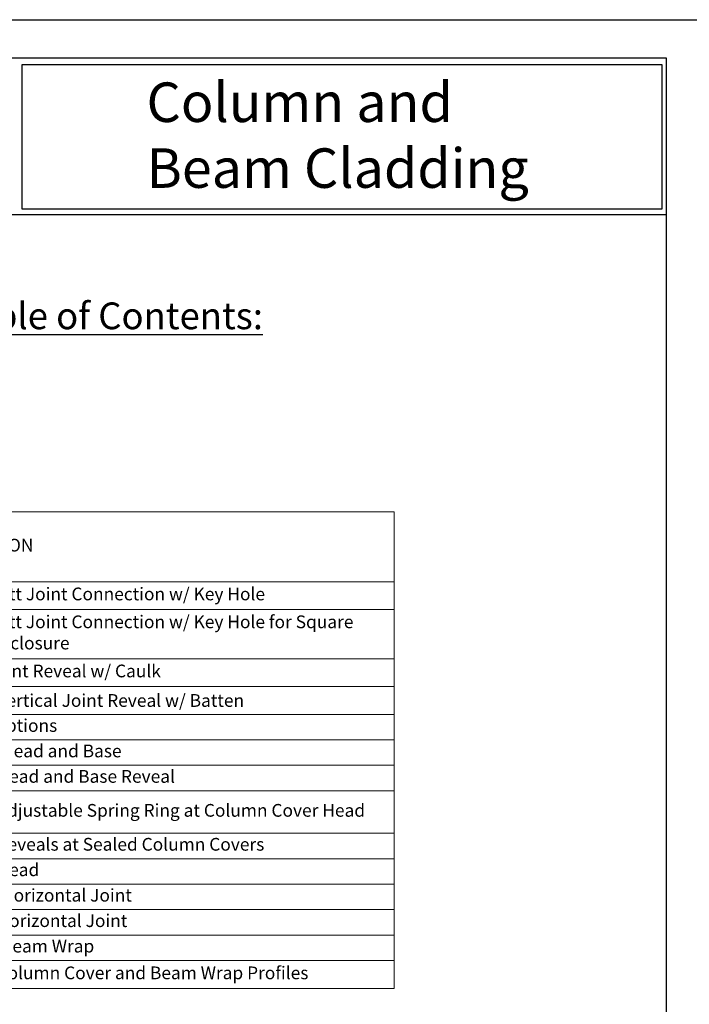
# Model space of a CAD drawing. Extents: x -2 to 151, y 142 to 186.
# Drawn here: x 39 to 49, y 172 to 186 of the extents above; entities that cross this region are included whole.
import ezdxf

# ---------------------------------------------------------------- set-up
doc = ezdxf.new("R2010")
doc.units = 0
doc.header["$LTSCALE"] = 1.5
doc.header["$MEASUREMENT"] = 0
doc.layers.get('0').update_dxf_attribs({"linetype": 'CONTINUOUS'})
doc.layers.get('DEFPOINTS').update_dxf_attribs({"linetype": 'CONTINUOUS'})
for name, color, linetype in [('BORDER', 255, 'CONTINUOUS'), ('TEXT', 7, 'CONTINUOUS'), ('TEXTDIM', 254, 'CONTINUOUS')]:
    doc.layers.add(name, color=color, linetype=linetype)
doc.styles.add('Arial', font='arial.ttf', dxfattribs={"height": 17.703593})
doc.styles.add('ROMANS', font='romans', dxfattribs={"width": 0.875})

# ---------------------------------------------------------------- blocks, each defined once
blk = doc.blocks.new('Omniplate 1500 Cover')
at = {"layer": 'BORDER', "color": 31}
blk.add_line((12.257, 14.431), (0.493, 14.431), dxfattribs=at)
blk.add_lwpolyline([(0.493, 0.623), (12.257, 0.623), (12.257, 16.093), (0.493, 16.093)], close=True, dxfattribs=at)
at = {"layer": 'BORDER', "color": 4}
blk.add_lwpolyline([(12.21, 16.023), (5.417, 16.023), (5.417, 14.494), (12.21, 14.494)], close=True, dxfattribs=at)
at = {"layer": 'DEFPOINTS'}
blk.add_lwpolyline([(0, 16.5), (12.75, 16.5), (12.75, 0), (0, 0)], close=True, dxfattribs=at)
at = {"layer": 'TEXT', "insert": (6.739, 15.834), "char_height": 0.41896, "width": 13.03109, "attachment_point": 1, "style": 'Arial'}
blk.add_mtext('{\\fSwis721 BT|b0|i0|c0|p34;Column and^JBeam Cladding}', dxfattribs=at)
blk = doc.blocks.new('*T84')
at = {"layer": 'DEFPOINTS', "color": 8, "linetype": 'ByBlock', "lineweight": 0, "transparency": 16777216}
for p, q in [((0, 0), (7.987, 0)), ((0, 0), (0, -6.739)), ((1.246, 0), (1.246, -6.739)), ((7.987, 0), (7.987, -6.739)), ((0, -0.987), (7.987, -0.987)), ((0, -1.381), (7.987, -1.381)), ((0, -2.076), (7.987, -2.076)), ((0, -2.47), (7.987, -2.47)), ((0, -2.864), (7.987, -2.864)), ((0, -3.224), (7.987, -3.224)), ((0, -3.584), (7.987, -3.584)), ((0, -3.944), (7.987, -3.944)), ((0, -4.544), (7.987, -4.544)), ((0, -4.904), (7.987, -4.904)), ((0, -5.264), (7.987, -5.264)), ((0, -5.624), (7.987, -5.624)), ((0, -5.984), (7.987, -5.984)), ((0, -6.344), (7.987, -6.344)), ((0, -6.739), (7.987, -6.739))]:
    blk.add_line(p, q, dxfattribs=at)
at = {"layer": 'TEXTDIM', "color": 0, "transparency": 16777216, "char_height": 0.18, "style": 'ROMANS'}
for s, insert, width, attachment_point in [('DETAIL', (0.623, -0.494), 1.12565, 5), ('DESCRIPTION', (1.306, -0.494), 6.62163, 4), ('1', (0.623, -1.184), 1.12565, 5), ('Vertical Butt Joint Connection w/ Key Hole', (1.306, -1.184), 6.62163, 4), ('Vertical Butt Joint Connection w/ Key Hole for Square Column Enclosure', (1.306, -1.728), 6.62163, 4), ('2', (0.623, -1.728), 1.12565, 5), ('3', (0.623, -2.273), 1.12565, 5), ('Vertical Joint Reveal w/ Caulk', (1.306, -2.273), 6.62163, 4), ('4', (0.623, -2.667), 1.12565, 5), ('{\\C256;Optional Vertical Joint Reveal w/ Batten}', (1.306, -2.667), 6.62163, 4), ('Framing Options', (1.306, -3.044), 6.62163, 4), ('5', (0.623, -3.044), 1.12565, 5), ('6', (0.623, -3.404), 1.12565, 5), ('Standard Head and Base', (1.306, -3.404), 6.62163, 4), ('7', (0.623, -3.764), 1.12565, 5), ('Optional Head and Base Reveal', (1.306, -3.764), 6.62163, 4), ('8', (0.623, -4.244), 1.12565, 5), ('Optional Adjustable Spring Ring at Column Cover Head', (1.306, -4.244), 6.62163, 4), ('9', (0.623, -4.724), 1.12565, 5), ('Optional Reveals at Sealed Column Covers', (1.306, -4.724), 6.62163, 4), ('10', (0.623, -5.084), 1.12565, 5), ('Optional Head', (1.306, -5.084), 6.62163, 4), ('11', (0.623, -5.444), 1.12565, 5), ('Standard Horizontal Joint', (1.306, -5.444), 6.62163, 4), ('12', (0.623, -5.804), 1.12565, 5), ('Optional Horizontal Joint', (1.306, -5.804), 6.62163, 4), ('13', (0.623, -6.164), 1.12565, 5), ('Standard Beam Wrap', (1.306, -6.164), 6.62163, 4), ('14', (0.623, -6.542), 1.12565, 5), ('Optional Column Cover and Beam Wrap Profiles', (1.306, -6.542), 6.62163, 4)]:
    blk.add_mtext(s, dxfattribs=dict(at, insert=insert, width=width, attachment_point=attachment_point))

msp = doc.modelspace()

# ---------------------------------------------------------------- block references
msp.add_blockref('*T84', (36.369399, 178.988417))
at = {"layer": 'TEXT', "xscale": 1.333333333333334, "yscale": 1.333333333333334, "zscale": 1.333333333333334}
msp.add_blockref('Omniplate 1500 Cover', (31.868732, 163.948146), dxfattribs=at)

# ---------------------------------------------------------------- texts
at = {"layer": 'TEXT', "insert": (40.305428, 181.760506), "char_height": 0.37813307, "width": 6.94845211, "attachment_point": 5, "style": 'Arial'}
msp.add_mtext('{\\LTable of Contents:}', dxfattribs=at)

doc.saveas('drawing.dxf')
